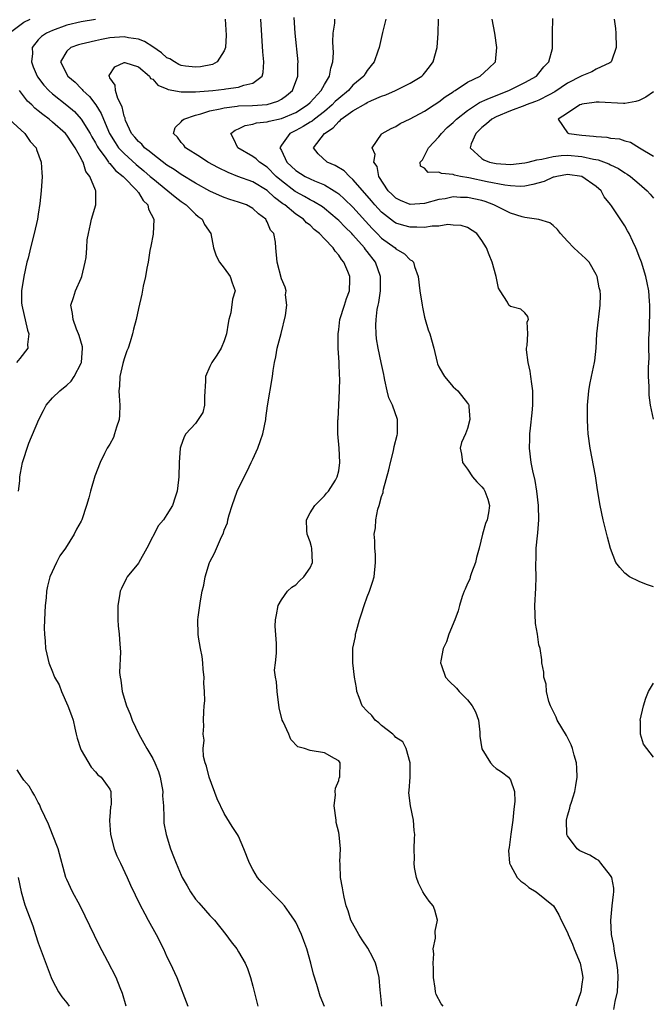
# Model space of a CAD drawing. Units: inches. Extents: x 2556000 to 2559000, y 1518000 to 1521000.
# Drawn here: x 2556468 to 2556557, y 1519199 to 1519337 of the extents above; entities that cross this region are included whole.
import ezdxf

# ---------------------------------------------------------------- set-up
doc = ezdxf.new("R2010")
doc.units = ezdxf.units.IN
doc.header["$MEASUREMENT"] = 0
doc.layers.add('LD25561518_2ft', color=112, linetype='Continuous')

msp = doc.modelspace()

# ---------------------------------------------------------------- linework, layer by layer
at = {"layer": 'LD25561518_2ft'}
for points, elevation in [([(2556467.32, 1519335.32), (2556469, 1519336.57), (2556469.89, 1519337)], 8936), ([(2556479, 1519336.94), (2556477, 1519336.6), (2556475, 1519336.12), (2556473, 1519335.39), (2556472.17, 1519335), (2556471.45, 1519334.55), (2556471, 1519334.09), (2556470.14, 1519333), (2556470.18, 1519332.18), (2556470.08, 1519331), (2556470.31, 1519330.31), (2556470.85, 1519329), (2556470.9, 1519328.9), (2556471.77, 1519327.77), (2556472.5, 1519327), (2556473, 1519326.55), (2556475, 1519324.96), (2556476.05, 1519324.05), (2556477.02, 1519323.02), (2556478.25, 1519321), (2556478.51, 1519320.51), (2556479, 1519319.7), (2556479.24, 1519319.24), (2556479.38, 1519319), (2556480.46, 1519317.54), (2556480.83, 1519317), (2556480.89, 1519316.89), (2556481, 1519316.79), (2556481.82, 1519315.82), (2556482.89, 1519315), (2556484.83, 1519313), (2556484.87, 1519312.87), (2556485, 1519312.73), (2556485.65, 1519311.64), (2556486.31, 1519311), (2556486.41, 1519310.41), (2556487.17, 1519309), (2556487.09, 1519306.91), (2556486.76, 1519305.24), (2556486.62, 1519304.62), (2556486.35, 1519303), (2556486.17, 1519302.17), (2556485.99, 1519301), (2556485.67, 1519299.67), (2556485.48, 1519298.52), (2556485, 1519296.51), (2556484.69, 1519295), (2556484.34, 1519293.66), (2556484.2, 1519293), (2556483.86, 1519291.86), (2556483.57, 1519291), (2556483.4, 1519290.6), (2556483, 1519289.47), (2556482.83, 1519288.83), (2556482.42, 1519287), (2556482.35, 1519285.65), (2556482.27, 1519285), (2556482.3, 1519284.3), (2556482.41, 1519283), (2556482.37, 1519281.63), (2556482.32, 1519281), (2556481.95, 1519279.95), (2556481.67, 1519279), (2556481.5, 1519278.5), (2556481, 1519277.57), (2556480.63, 1519277), (2556480.28, 1519276.28), (2556479.67, 1519275), (2556478.92, 1519273.08), (2556478.29, 1519271), (2556478.06, 1519270.06), (2556477.77, 1519269), (2556477.11, 1519267), (2556477, 1519266.79), (2556476.33, 1519265.67), (2556476.02, 1519265), (2556474.79, 1519263), (2556474.04, 1519261.96), (2556473.54, 1519261), (2556472.63, 1519259), (2556472.28, 1519257.72), (2556472.17, 1519257), (2556472.09, 1519256.09), (2556471.96, 1519255), (2556471.86, 1519253), (2556471.85, 1519251.85), (2556471.87, 1519251), (2556471.98, 1519250.02), (2556472.03, 1519249), (2556472.19, 1519248.19), (2556472.47, 1519247), (2556473, 1519245.74), (2556473.29, 1519245), (2556473.91, 1519243.91), (2556474.25, 1519243), (2556475.15, 1519241), (2556475.63, 1519239.63), (2556475.87, 1519239), (2556476.13, 1519237.87), (2556476.31, 1519237), (2556476.45, 1519236.45), (2556476.89, 1519235), (2556477, 1519234.76), (2556478.4, 1519232.4), (2556479, 1519231.75), (2556479.33, 1519231.33), (2556479.78, 1519231), (2556481, 1519229.31), (2556481.16, 1519229), (2556481.18, 1519227.18), (2556481.16, 1519227), (2556481.12, 1519226.88), (2556481, 1519225.46), (2556480.94, 1519225.06), (2556480.96, 1519224.96), (2556481.08, 1519223), (2556481.6, 1519221), (2556482.01, 1519220.01), (2556482.48, 1519219), (2556483.44, 1519217), (2556483.9, 1519215.9), (2556485.2, 1519213.2), (2556485.89, 1519211.89), (2556486.38, 1519211), (2556487.47, 1519209), (2556488.49, 1519207), (2556489, 1519205.91), (2556489.46, 1519205), (2556490.36, 1519203), (2556491.89, 1519199)], 8934), ([(2556497.13, 1519337), (2556497.27, 1519334.73), (2556497.16, 1519333), (2556497, 1519332.54), (2556496, 1519331), (2556495.35, 1519330.64), (2556493.7, 1519330.3), (2556493, 1519330.26), (2556491.58, 1519330.42), (2556491, 1519330.5), (2556490.65, 1519330.65), (2556490.05, 1519331), (2556489.42, 1519331.42), (2556489, 1519331.59), (2556488.25, 1519332.25), (2556487, 1519333.11), (2556485.84, 1519333.84), (2556485, 1519334.16), (2556483.61, 1519334.39), (2556483, 1519334.51), (2556481, 1519334.35), (2556479.86, 1519334.14), (2556479, 1519333.96), (2556477.61, 1519333.61), (2556477, 1519333.48), (2556476.62, 1519333.38), (2556475.54, 1519333), (2556475, 1519332.52), (2556474.12, 1519331), (2556475.14, 1519329), (2556476.17, 1519328.17), (2556477, 1519327.29), (2556477.15, 1519327.15), (2556477.25, 1519327), (2556478.16, 1519326.16), (2556479.04, 1519325), (2556479.8, 1519323.8), (2556480.11, 1519323), (2556480.98, 1519320.98), (2556481.74, 1519319.74), (2556482.24, 1519319), (2556483, 1519318.18), (2556484.67, 1519316.68), (2556485.78, 1519315.78), (2556486.67, 1519315), (2556487, 1519314.68), (2556489.1, 1519313), (2556490.13, 1519312.13), (2556491, 1519311.48), (2556491.7, 1519311), (2556493, 1519309.71), (2556493.38, 1519309.38), (2556493.92, 1519309), (2556494.26, 1519308.26), (2556495.14, 1519307), (2556495.5, 1519305), (2556495.89, 1519303.89), (2556496.35, 1519303), (2556497, 1519302.15), (2556497.84, 1519301), (2556498.11, 1519300.11), (2556498.54, 1519299), (2556498.15, 1519297.85), (2556497.92, 1519295.91), (2556497.65, 1519295), (2556497.54, 1519294.46), (2556497.34, 1519293), (2556497, 1519291.99), (2556496.57, 1519291), (2556495.99, 1519290.01), (2556495.29, 1519289), (2556495, 1519288.4), (2556494.36, 1519287), (2556494.39, 1519286.39), (2556494.23, 1519284.23), (2556494.23, 1519283), (2556494, 1519282), (2556493.38, 1519281), (2556493, 1519280.47), (2556491.63, 1519279), (2556491.41, 1519278.59), (2556490.88, 1519277.12), (2556490.86, 1519277), (2556490.71, 1519275), (2556490.64, 1519273), (2556490.59, 1519272.59), (2556490.44, 1519271), (2556490.13, 1519270.13), (2556489.77, 1519269), (2556489, 1519267.71), (2556488.5, 1519267), (2556487.81, 1519266.19), (2556486.19, 1519263), (2556485.05, 1519261), (2556485, 1519260.92), (2556483.45, 1519259), (2556483.27, 1519258.73), (2556482.62, 1519257.38), (2556482.46, 1519257), (2556482.37, 1519256.37), (2556482.13, 1519255), (2556482.15, 1519253.85), (2556482.11, 1519253), (2556482.17, 1519252.17), (2556482.3, 1519251), (2556482.39, 1519249.61), (2556482.52, 1519248.52), (2556482.36, 1519245.64), (2556482.44, 1519245), (2556482.57, 1519244.57), (2556482.72, 1519243), (2556483.32, 1519241), (2556483.83, 1519239.83), (2556484.13, 1519239), (2556485.07, 1519237), (2556485.77, 1519235.77), (2556486.19, 1519235), (2556487, 1519233.63), (2556487.29, 1519233), (2556487.79, 1519231.79), (2556488.03, 1519231), (2556488.4, 1519229), (2556488.39, 1519228.39), (2556488.49, 1519227), (2556488.58, 1519225.42), (2556488.54, 1519225), (2556488.57, 1519224.57), (2556488.87, 1519223), (2556489.5, 1519221), (2556489.93, 1519219.93), (2556490.26, 1519219), (2556491, 1519217.29), (2556491.14, 1519217), (2556491.8, 1519215.8), (2556492.27, 1519215), (2556493, 1519213.96), (2556493.43, 1519213.43), (2556494.37, 1519212.37), (2556495, 1519211.66), (2556495.62, 1519211), (2556497.24, 1519209), (2556497.99, 1519207.99), (2556498.74, 1519207), (2556499, 1519206.59), (2556499.91, 1519205), (2556500.24, 1519204.24), (2556500.67, 1519203), (2556501, 1519201.8), (2556501.7, 1519199)], 8932), ([(2556511.04, 1519198.96), (2556510.4, 1519200.4), (2556509.96, 1519202.04), (2556509.48, 1519203.48), (2556509.12, 1519205), (2556508.56, 1519207), (2556508.13, 1519208.13), (2556507.81, 1519209), (2556507, 1519210.74), (2556506.84, 1519211), (2556506.09, 1519212.09), (2556505.41, 1519213), (2556505, 1519213.5), (2556502.28, 1519216.28), (2556501.67, 1519217), (2556501, 1519218.11), (2556500.51, 1519219), (2556499.74, 1519221), (2556499, 1519222.75), (2556498.86, 1519223), (2556498.1, 1519224.1), (2556497, 1519225.91), (2556496, 1519228), (2556494.9, 1519231), (2556494.53, 1519232.53), (2556494.34, 1519233), (2556494.11, 1519233.89), (2556494.06, 1519235), (2556494.18, 1519236.18), (2556494.04, 1519237), (2556494.14, 1519238.14), (2556494.11, 1519239), (2556494.14, 1519240.14), (2556494.2, 1519241), (2556494.3, 1519241.7), (2556494.26, 1519243), (2556494.13, 1519244.13), (2556494.19, 1519245), (2556494.07, 1519246.07), (2556494.01, 1519247), (2556493.9, 1519247.9), (2556493.68, 1519249), (2556493.4, 1519250.6), (2556493.36, 1519251), (2556493.33, 1519253), (2556493.36, 1519253.36), (2556493.67, 1519255.67), (2556493.93, 1519257), (2556494.16, 1519257.84), (2556494.35, 1519259), (2556494.95, 1519261), (2556495, 1519261.13), (2556495.66, 1519262.34), (2556496.62, 1519264.62), (2556496.89, 1519265.11), (2556497, 1519265.52), (2556497.45, 1519266.55), (2556497.51, 1519267), (2556497.68, 1519267.68), (2556498.09, 1519269), (2556498.83, 1519271), (2556499.78, 1519273), (2556500.21, 1519273.79), (2556500.76, 1519275), (2556501, 1519275.46), (2556501.71, 1519277), (2556502.06, 1519278.06), (2556502.41, 1519279), (2556502.81, 1519281), (2556502.82, 1519281.18), (2556503.06, 1519282.94), (2556503.74, 1519287), (2556503.85, 1519287.85), (2556504.04, 1519289), (2556504.22, 1519289.78), (2556504.42, 1519291), (2556504.95, 1519293.05), (2556505.57, 1519295.57), (2556505.75, 1519297), (2556505.58, 1519298.42), (2556505.64, 1519299), (2556505.52, 1519299.52), (2556505, 1519300.67), (2556504.42, 1519303), (2556504.22, 1519305), (2556504.19, 1519305.81), (2556503.92, 1519307), (2556503.48, 1519307.48), (2556503, 1519308.66), (2556502.87, 1519308.87), (2556502.82, 1519309), (2556501.77, 1519309.77), (2556501, 1519310.5), (2556500.11, 1519311), (2556499, 1519311.4), (2556497.77, 1519311.77), (2556497, 1519312.03), (2556496.32, 1519312.32), (2556495, 1519312.94), (2556493, 1519314.07), (2556491, 1519315.27), (2556489.98, 1519315.98), (2556489, 1519316.57), (2556487, 1519318.09), (2556486.52, 1519318.52), (2556485.86, 1519319), (2556485.48, 1519319.48), (2556485, 1519319.87), (2556484.5, 1519320.5), (2556484.06, 1519321), (2556483.21, 1519322.79), (2556483.13, 1519323), (2556483.14, 1519323.14), (2556483, 1519323.43), (2556482.73, 1519324.73), (2556482.12, 1519325.88), (2556481.79, 1519327), (2556481.77, 1519327.77), (2556481, 1519328.79), (2556480.95, 1519328.95), (2556480.9, 1519329), (2556480.9, 1519329.1), (2556481.7, 1519330.3), (2556483, 1519330.91), (2556483.1, 1519330.9), (2556485, 1519330.3), (2556486.55, 1519329), (2556486.7, 1519328.7), (2556487, 1519328.59), (2556487.73, 1519327.73), (2556489, 1519327.23), (2556489.15, 1519327.15), (2556491, 1519326.8), (2556491.17, 1519326.83), (2556493, 1519326.8), (2556495.43, 1519327), (2556497, 1519327.17), (2556497.23, 1519327.23), (2556499, 1519327.45), (2556499.76, 1519327.76), (2556501, 1519328.03), (2556502.29, 1519329), (2556502.46, 1519329.54), (2556502.55, 1519331), (2556502.41, 1519332.41), (2556502.14, 1519337)], 8930), ([(2556519.01, 1519199.01), (2556518.86, 1519200.86), (2556518.78, 1519201.22), (2556518.64, 1519203), (2556518.35, 1519204.35), (2556518.14, 1519205), (2556517.78, 1519205.78), (2556517.08, 1519207.08), (2556516.29, 1519208.29), (2556515.8, 1519209), (2556514.72, 1519211), (2556514.32, 1519212.32), (2556514.05, 1519213), (2556513.75, 1519214.25), (2556513.61, 1519215), (2556513.54, 1519215.54), (2556513.27, 1519217), (2556513.23, 1519218.77), (2556513.21, 1519219), (2556513.18, 1519219.18), (2556513.25, 1519221), (2556513.06, 1519222.94), (2556513, 1519223.25), (2556512.67, 1519224.67), (2556512.64, 1519225), (2556512.39, 1519227), (2556512.56, 1519228.56), (2556512.53, 1519229), (2556512.54, 1519229.46), (2556513, 1519230.56), (2556513.09, 1519230.91), (2556513.14, 1519231), (2556513.16, 1519231.16), (2556513.23, 1519233), (2556513, 1519233.3), (2556512.4, 1519233.6), (2556511, 1519234.41), (2556509, 1519234.74), (2556508.21, 1519235), (2556507.27, 1519235.27), (2556506.29, 1519236.29), (2556506.01, 1519237), (2556505.25, 1519238.75), (2556505.12, 1519239), (2556504.7, 1519240.7), (2556504.39, 1519243), (2556504.33, 1519244.33), (2556504.17, 1519245), (2556504.05, 1519245.95), (2556504.19, 1519247), (2556504.33, 1519248.33), (2556504.32, 1519249.68), (2556504.1, 1519252.1), (2556504.17, 1519253), (2556504.31, 1519253.69), (2556504.55, 1519255), (2556505, 1519255.8), (2556505.84, 1519257), (2556506.45, 1519257.55), (2556507, 1519257.91), (2556507.53, 1519258.47), (2556508.11, 1519259), (2556509, 1519260.27), (2556509.35, 1519261), (2556509.26, 1519263), (2556509.22, 1519263.22), (2556509, 1519263.91), (2556508.6, 1519265), (2556508.53, 1519265.47), (2556508.48, 1519267), (2556509, 1519267.97), (2556509.65, 1519269), (2556511, 1519270.33), (2556511.28, 1519270.72), (2556511.56, 1519271), (2556512.54, 1519272.54), (2556512.81, 1519273), (2556513, 1519273.82), (2556513.16, 1519275), (2556513.05, 1519277), (2556512.88, 1519279), (2556512.9, 1519280.9), (2556512.93, 1519281.07), (2556513.12, 1519285), (2556513.15, 1519286.85), (2556513.13, 1519287.13), (2556513.06, 1519289), (2556512.94, 1519291), (2556512.91, 1519293), (2556513, 1519293.6), (2556513.18, 1519295), (2556513.82, 1519297), (2556514.07, 1519297.93), (2556514.49, 1519299), (2556514.55, 1519300.55), (2556514.55, 1519301), (2556514.29, 1519301.71), (2556513.73, 1519303), (2556513.38, 1519303.38), (2556513, 1519304), (2556512.52, 1519304.52), (2556512.24, 1519305), (2556511, 1519306.29), (2556510.34, 1519307), (2556509.59, 1519307.59), (2556509, 1519308.16), (2556508.52, 1519308.52), (2556508.07, 1519309), (2556507, 1519309.73), (2556505.46, 1519311), (2556505.18, 1519311.18), (2556504.03, 1519312.03), (2556502.99, 1519313.01), (2556501, 1519314.22), (2556498.9, 1519315), (2556497.53, 1519315.53), (2556496.19, 1519316.19), (2556494.69, 1519317), (2556493.67, 1519317.67), (2556491.58, 1519319), (2556491.35, 1519319.35), (2556491, 1519319.75), (2556490.48, 1519320.48), (2556489.91, 1519321), (2556490.15, 1519321.85), (2556491, 1519322.62), (2556491.15, 1519322.85), (2556491.34, 1519323), (2556493, 1519323.55), (2556493.72, 1519323.72), (2556495, 1519324.14), (2556496.42, 1519324.42), (2556497, 1519324.59), (2556498.81, 1519324.81), (2556499, 1519324.85), (2556500.93, 1519324.93), (2556503, 1519325.06), (2556504.5, 1519325.5), (2556505, 1519325.79), (2556505.71, 1519326.29), (2556506.53, 1519327), (2556507.31, 1519329), (2556507.3, 1519330.7), (2556507.32, 1519331), (2556506.94, 1519335), (2556506.78, 1519337.22)], 8928), ([(2556527.6, 1519199), (2556527.33, 1519199.33), (2556526.62, 1519200.63), (2556526.53, 1519201), (2556526.5, 1519201.5), (2556526.27, 1519203), (2556526.25, 1519204.25), (2556526.19, 1519205), (2556526.3, 1519206.3), (2556526.22, 1519207), (2556526.52, 1519208.52), (2556526.51, 1519209.49), (2556526.81, 1519211), (2556526.42, 1519212.42), (2556526.2, 1519213), (2556525.67, 1519213.67), (2556525, 1519214.62), (2556524.77, 1519215), (2556524.17, 1519216.17), (2556523.87, 1519217), (2556523.6, 1519218.4), (2556523.53, 1519219), (2556523.61, 1519219.61), (2556523.53, 1519221), (2556523.58, 1519222.42), (2556523.63, 1519223), (2556523.54, 1519223.54), (2556523.48, 1519225), (2556523.05, 1519227), (2556522.81, 1519228.81), (2556522.85, 1519229.15), (2556522.97, 1519231), (2556522.99, 1519233), (2556522.43, 1519235), (2556521.95, 1519235.95), (2556521, 1519236.56), (2556520.81, 1519236.81), (2556520.59, 1519237), (2556519, 1519238.22), (2556518.62, 1519238.62), (2556518.11, 1519239), (2556517.62, 1519239.62), (2556517, 1519240.24), (2556516.3, 1519241), (2556515.85, 1519242.15), (2556515.54, 1519243), (2556515.5, 1519243.5), (2556515.22, 1519245), (2556514.98, 1519247), (2556515, 1519249.04), (2556515.33, 1519250.67), (2556515.37, 1519251), (2556515.48, 1519251.48), (2556515.9, 1519253), (2556516.18, 1519253.82), (2556516.54, 1519255), (2556517, 1519256.24), (2556517.31, 1519257), (2556517.75, 1519258.25), (2556517.95, 1519259), (2556518.16, 1519261), (2556518.15, 1519262.15), (2556518.05, 1519263), (2556518.05, 1519264.05), (2556517.96, 1519265), (2556518.14, 1519265.86), (2556518.2, 1519267), (2556518.47, 1519268.47), (2556518.68, 1519269), (2556519, 1519270.26), (2556519.2, 1519270.8), (2556519.21, 1519271), (2556519.25, 1519271.25), (2556520.01, 1519273.99), (2556520.22, 1519275), (2556520.64, 1519276.64), (2556520.77, 1519277.23), (2556521.17, 1519278.83), (2556521.2, 1519279), (2556521.22, 1519281), (2556520.54, 1519283), (2556520.03, 1519284.03), (2556519.78, 1519285), (2556519.47, 1519286.53), (2556519.35, 1519287), (2556519.3, 1519287.3), (2556518.96, 1519289), (2556518.51, 1519291), (2556518.3, 1519292.3), (2556518.22, 1519293), (2556518.18, 1519294.18), (2556518.24, 1519295), (2556518.38, 1519296.38), (2556518.52, 1519297), (2556518.63, 1519297.37), (2556518.85, 1519299), (2556518.86, 1519301), (2556518.14, 1519303), (2556517, 1519304.48), (2556516.76, 1519304.76), (2556516.61, 1519305), (2556515, 1519306.82), (2556514.83, 1519307), (2556513.9, 1519307.9), (2556513, 1519308.83), (2556512.81, 1519309), (2556511, 1519310.5), (2556510.72, 1519310.72), (2556509.5, 1519311.5), (2556509, 1519311.73), (2556508.2, 1519312.2), (2556507, 1519312.83), (2556506.9, 1519312.9), (2556505, 1519314.36), (2556504.27, 1519315), (2556503, 1519316.27), (2556501.91, 1519317), (2556501.46, 1519317.46), (2556501, 1519317.8), (2556498.9, 1519319), (2556498.31, 1519320.31), (2556497.91, 1519321), (2556498.54, 1519321.46), (2556499, 1519321.64), (2556499.91, 1519322.09), (2556501, 1519322.29), (2556501.52, 1519322.48), (2556503, 1519322.61), (2556503.27, 1519322.73), (2556505, 1519323.08), (2556507, 1519323.95), (2556508.65, 1519325), (2556509, 1519325.35), (2556510.55, 1519327), (2556511, 1519327.84), (2556511.7, 1519329), (2556511.89, 1519330.11), (2556512.19, 1519331), (2556512.26, 1519332.26), (2556512.2, 1519333.8), (2556512.25, 1519335), (2556512.44, 1519336.43), (2556512.46, 1519337)], 8926), ([(2556519.61, 1519337), (2556519.11, 1519335.11), (2556518.65, 1519333), (2556518.49, 1519332.49), (2556517.96, 1519331), (2556517.52, 1519330.48), (2556517, 1519329.8), (2556516.68, 1519329.32), (2556516.5, 1519329), (2556515, 1519327.74), (2556514.35, 1519327), (2556513, 1519325.9), (2556512.53, 1519325.47), (2556512.11, 1519325), (2556511, 1519324.05), (2556509.61, 1519323), (2556509.28, 1519322.72), (2556509, 1519322.56), (2556508.05, 1519321.95), (2556507, 1519321.4), (2556506.72, 1519321.28), (2556506.17, 1519321), (2556505, 1519319.36), (2556504.78, 1519319), (2556505, 1519318.62), (2556505.76, 1519317), (2556507, 1519315.8), (2556508.31, 1519315), (2556509, 1519314.65), (2556509.63, 1519314.37), (2556511, 1519313.83), (2556512.37, 1519313), (2556512.75, 1519312.75), (2556513, 1519312.56), (2556513.83, 1519311.83), (2556515, 1519310.68), (2556516.73, 1519308.73), (2556517.7, 1519307.7), (2556518.4, 1519307), (2556519, 1519306.38), (2556520.89, 1519305), (2556521, 1519304.88), (2556522.19, 1519304.19), (2556523, 1519303.35), (2556523.24, 1519303.24), (2556523.44, 1519303), (2556523.59, 1519302.41), (2556524.12, 1519301), (2556524.35, 1519299), (2556524.65, 1519297), (2556524.7, 1519296.7), (2556525, 1519295.31), (2556525.08, 1519295), (2556525.53, 1519293.53), (2556525.74, 1519293), (2556526.31, 1519291), (2556526.76, 1519289), (2556526.81, 1519288.81), (2556527, 1519288.38), (2556527.49, 1519287.49), (2556527.79, 1519287), (2556529, 1519285.6), (2556529.65, 1519285), (2556531, 1519283.3), (2556531.13, 1519283.13), (2556531.18, 1519283), (2556531.18, 1519282.82), (2556531.34, 1519281), (2556531, 1519279.77), (2556530.71, 1519279), (2556530.19, 1519277.81), (2556529.99, 1519277), (2556530.18, 1519276.18), (2556530.29, 1519275), (2556531, 1519274.06), (2556531.72, 1519273), (2556532.31, 1519272.31), (2556533, 1519271.62), (2556533.27, 1519271.27), (2556533.43, 1519271), (2556533.85, 1519269.85), (2556534.1, 1519269), (2556533.94, 1519267.94), (2556533.76, 1519267), (2556533.54, 1519266.46), (2556533.1, 1519265), (2556532.62, 1519263), (2556532.26, 1519261.74), (2556532.13, 1519261), (2556531.58, 1519259.58), (2556531.38, 1519259), (2556531.31, 1519258.69), (2556531, 1519258.06), (2556530.69, 1519257.31), (2556530.54, 1519257), (2556530.28, 1519256.28), (2556529.9, 1519255), (2556529.72, 1519254.28), (2556529.23, 1519253), (2556528.4, 1519251), (2556528.05, 1519249.95), (2556527.6, 1519249), (2556527.27, 1519247.27), (2556527.24, 1519247), (2556527.39, 1519246.61), (2556527.93, 1519245), (2556528.44, 1519244.44), (2556529.45, 1519243.46), (2556529.83, 1519243), (2556531, 1519241.81), (2556531.67, 1519241), (2556532.13, 1519240.13), (2556532.53, 1519239), (2556532.72, 1519237.28), (2556532.75, 1519237), (2556532.75, 1519236.75), (2556533, 1519234.99), (2556534.21, 1519233), (2556534.58, 1519232.58), (2556535, 1519232.22), (2556535.76, 1519231.76), (2556536.74, 1519231), (2556537, 1519230.64), (2556537.56, 1519229), (2556537.63, 1519227.63), (2556537.48, 1519226.52), (2556537.33, 1519225), (2556537.05, 1519223.05), (2556536.83, 1519221.17), (2556536.75, 1519220.75), (2556536.88, 1519219), (2556537, 1519218.69), (2556537.97, 1519217), (2556538.45, 1519216.45), (2556539, 1519216.09), (2556539.57, 1519215.57), (2556540.61, 1519215), (2556543.04, 1519213), (2556543.76, 1519211.76), (2556544.09, 1519211), (2556545, 1519209.29), (2556545.09, 1519209), (2556545.67, 1519207.67), (2556545.93, 1519207), (2556546.77, 1519205), (2556547, 1519203.8), (2556547.11, 1519203), (2556547, 1519202.06), (2556546.85, 1519201), (2556546.14, 1519199)], 8924), ([(2556551.45, 1519198.55), (2556551.66, 1519199.66), (2556551.96, 1519201), (2556552.08, 1519203), (2556552.01, 1519204.01), (2556551.88, 1519205), (2556551.58, 1519206.42), (2556551.51, 1519207), (2556551.48, 1519207.48), (2556551.14, 1519209), (2556551.02, 1519210.98), (2556551.22, 1519213), (2556551.41, 1519214.59), (2556551.47, 1519215), (2556551.47, 1519215.47), (2556551.16, 1519217), (2556551, 1519217.26), (2556549.66, 1519219), (2556549.36, 1519219.36), (2556549, 1519219.53), (2556548.1, 1519220.1), (2556546.73, 1519220.73), (2556546.32, 1519221), (2556545, 1519222.8), (2556544.91, 1519223), (2556544.86, 1519225), (2556545, 1519225.59), (2556545.33, 1519226.67), (2556545.38, 1519227), (2556545.53, 1519227.53), (2556546.02, 1519229), (2556546.17, 1519229.83), (2556546.33, 1519231), (2556546.29, 1519232.29), (2556546.22, 1519233), (2556545.9, 1519234.1), (2556545.7, 1519235), (2556545.51, 1519235.51), (2556544.83, 1519236.83), (2556543.52, 1519239), (2556543.39, 1519239.39), (2556543, 1519240.22), (2556542.6, 1519241), (2556542.39, 1519241.61), (2556542.07, 1519243), (2556542.01, 1519244.01), (2556541.7, 1519245), (2556541.7, 1519245.7), (2556541.42, 1519247), (2556541.4, 1519247.4), (2556541.15, 1519249), (2556541, 1519249.5), (2556540.77, 1519251), (2556540.5, 1519252.5), (2556540.41, 1519255), (2556540.55, 1519257.45), (2556540.6, 1519259), (2556540.55, 1519260.55), (2556540.56, 1519261), (2556540.6, 1519261.4), (2556540.6, 1519263), (2556540.77, 1519264.77), (2556540.85, 1519265.15), (2556540.97, 1519267), (2556540.92, 1519269), (2556540.7, 1519271), (2556540.47, 1519272.47), (2556540.15, 1519273.85), (2556539.92, 1519275), (2556539.66, 1519277), (2556539.7, 1519278.3), (2556539.71, 1519279), (2556539.79, 1519279.79), (2556540.05, 1519281.95), (2556540.15, 1519283), (2556540.15, 1519285), (2556539.99, 1519286.01), (2556539.88, 1519287), (2556539.78, 1519287.78), (2556539.48, 1519289), (2556539.25, 1519290.75), (2556539.25, 1519291), (2556539.34, 1519291.34), (2556539.42, 1519293), (2556539.35, 1519294.65), (2556539.52, 1519295), (2556539.43, 1519295.43), (2556539, 1519295.94), (2556538.45, 1519296.45), (2556537, 1519296.83), (2556536.8, 1519297), (2556536.58, 1519297.42), (2556535.55, 1519299), (2556535.35, 1519299.35), (2556535.01, 1519301), (2556534.47, 1519303), (2556534.03, 1519304.03), (2556533.65, 1519305), (2556533, 1519306.04), (2556532.31, 1519307), (2556531, 1519307.83), (2556530.12, 1519308.12), (2556529, 1519308.18), (2556528.26, 1519308.26), (2556527, 1519308.03), (2556526.05, 1519308.05), (2556525, 1519307.86), (2556523.91, 1519307.91), (2556523, 1519307.89), (2556522.13, 1519308.13), (2556521, 1519308.48), (2556520.68, 1519308.68), (2556519, 1519309.98), (2556518.5, 1519310.5), (2556518.07, 1519311), (2556517.59, 1519311.59), (2556516.67, 1519312.67), (2556515, 1519314.58), (2556514.5, 1519315), (2556513.76, 1519315.76), (2556512.52, 1519316.52), (2556511.4, 1519317), (2556510.13, 1519318.13), (2556509.5, 1519319), (2556511.02, 1519321), (2556512.23, 1519321.77), (2556513, 1519322.68), (2556513.2, 1519322.8), (2556513.36, 1519323), (2556515, 1519324.18), (2556516.81, 1519325.19), (2556517, 1519325.31), (2556517.6, 1519325.6), (2556519, 1519326.19), (2556519.61, 1519326.39), (2556520.94, 1519327), (2556523, 1519328.03), (2556524.61, 1519329), (2556524.8, 1519329.2), (2556525, 1519329.43), (2556525.69, 1519330.31), (2556526.19, 1519331), (2556526.76, 1519333), (2556526.91, 1519335), (2556526.97, 1519336.97)], 8922), ([(2556557, 1519257.63), (2556556.04, 1519257.96), (2556555, 1519258.36), (2556553.64, 1519259), (2556553, 1519259.54), (2556552.3, 1519260.3), (2556551.76, 1519261), (2556550.99, 1519262.99), (2556550.57, 1519264.57), (2556550.31, 1519265.69), (2556549.98, 1519267), (2556549.55, 1519269), (2556549.18, 1519271.18), (2556548.88, 1519273.12), (2556548.15, 1519277), (2556547.89, 1519279), (2556547.83, 1519279.83), (2556547.77, 1519281), (2556547.79, 1519283), (2556547.96, 1519285), (2556548.11, 1519285.89), (2556548.33, 1519287), (2556548.76, 1519289), (2556548.79, 1519289.21), (2556548.98, 1519291), (2556549.08, 1519293), (2556549.3, 1519295), (2556549.36, 1519295.36), (2556549.57, 1519297), (2556549.58, 1519298.42), (2556549.55, 1519299), (2556549.42, 1519299.42), (2556549.14, 1519301), (2556549, 1519301.28), (2556548.02, 1519303), (2556547.52, 1519303.52), (2556547, 1519304), (2556546.46, 1519304.46), (2556545.88, 1519305), (2556545, 1519305.92), (2556544, 1519307), (2556543.59, 1519307.59), (2556543, 1519308.11), (2556542.51, 1519308.51), (2556540.98, 1519308.98), (2556539, 1519309.26), (2556538.65, 1519309.35), (2556537, 1519309.84), (2556534.69, 1519311), (2556533.48, 1519311.48), (2556533, 1519311.61), (2556531, 1519312.04), (2556530.04, 1519312.04), (2556529, 1519312.12), (2556527.88, 1519311.88), (2556527, 1519311.76), (2556525, 1519311.2), (2556523, 1519311.09), (2556521.64, 1519311.64), (2556521, 1519311.96), (2556520.46, 1519312.46), (2556519.92, 1519313), (2556518.61, 1519315), (2556518.36, 1519316.36), (2556517.9, 1519317), (2556518.08, 1519318.08), (2556517.69, 1519319), (2556519, 1519320.9), (2556519.09, 1519321), (2556520.32, 1519321.68), (2556521, 1519321.99), (2556521.6, 1519322.4), (2556523, 1519323.05), (2556525, 1519324.11), (2556526.33, 1519325), (2556527, 1519325.41), (2556527.9, 1519326.1), (2556529, 1519326.81), (2556529.11, 1519326.89), (2556529.3, 1519327), (2556531, 1519328.16), (2556532.78, 1519329), (2556533.94, 1519330.06), (2556534.9, 1519331), (2556535.11, 1519333), (2556534.83, 1519335), (2556534.44, 1519337)], 8920), ([(2556557, 1519281.08), (2556556.6, 1519283), (2556556.42, 1519284.42), (2556556.38, 1519285), (2556556.38, 1519285.62), (2556556.32, 1519287), (2556556.29, 1519288.29), (2556556.38, 1519289.62), (2556556.36, 1519291), (2556556.35, 1519292.35), (2556556.43, 1519293.57), (2556556.51, 1519296.51), (2556556.51, 1519297), (2556556.45, 1519297.55), (2556556.34, 1519299), (2556556.12, 1519300.12), (2556555.92, 1519301), (2556555.31, 1519303), (2556555, 1519303.8), (2556554.68, 1519304.68), (2556554.55, 1519305), (2556554.12, 1519305.88), (2556553.6, 1519307), (2556553.39, 1519307.39), (2556553, 1519308.09), (2556551.12, 1519310.88), (2556551, 1519311.05), (2556550.12, 1519312.12), (2556549.68, 1519313), (2556549, 1519313.6), (2556547, 1519315), (2556545, 1519315.24), (2556543.51, 1519315), (2556543.12, 1519314.88), (2556543, 1519314.87), (2556541.71, 1519314.29), (2556540.16, 1519313.84), (2556539, 1519313.65), (2556538.39, 1519313.6), (2556537, 1519313.68), (2556536.24, 1519313.76), (2556533.76, 1519314.24), (2556531.2, 1519314.8), (2556530.03, 1519315), (2556529.17, 1519315.17), (2556529, 1519315.25), (2556527.38, 1519315.38), (2556527, 1519315.6), (2556525.52, 1519315.52), (2556525, 1519316.14), (2556524.43, 1519316.43), (2556524.41, 1519317), (2556524.7, 1519317.3), (2556525, 1519317.86), (2556525.54, 1519319), (2556527, 1519320.54), (2556527.35, 1519321), (2556528.18, 1519321.82), (2556529, 1519322.54), (2556529.47, 1519323), (2556531, 1519324.23), (2556532.67, 1519325.33), (2556533.77, 1519325.77), (2556535, 1519326.32), (2556536.78, 1519327), (2556539, 1519328.14), (2556540.64, 1519329), (2556541, 1519329.42), (2556541.68, 1519330.32), (2556542.38, 1519331), (2556542.88, 1519332.88), (2556542.9, 1519333), (2556542.91, 1519335), (2556542.95, 1519337.05)], 8918), ([(2556551.53, 1519337), (2556551.68, 1519335.68), (2556551.72, 1519335), (2556551.78, 1519333), (2556551.12, 1519331.12), (2556551.09, 1519331), (2556551.05, 1519330.95), (2556550.89, 1519330.89), (2556549, 1519329.97), (2556548.38, 1519329.62), (2556547, 1519329.07), (2556546.91, 1519329), (2556545, 1519328.03), (2556543.2, 1519326.8), (2556542.41, 1519326.41), (2556541, 1519325.67), (2556540.52, 1519325.48), (2556539.23, 1519325), (2556539, 1519324.9), (2556537, 1519324.15), (2556535, 1519323.32), (2556534.43, 1519323), (2556533.67, 1519322.33), (2556533, 1519321.82), (2556532.16, 1519321), (2556531.53, 1519319.53), (2556531.38, 1519319), (2556533, 1519317.48), (2556533.29, 1519317.29), (2556534.08, 1519317), (2556535, 1519316.79), (2556537, 1519316.68), (2556539, 1519316.89), (2556539.5, 1519317), (2556540.68, 1519317.32), (2556541.4, 1519317.4), (2556543, 1519317.78), (2556544.08, 1519317.92), (2556545, 1519317.95), (2556547, 1519317.78), (2556548.6, 1519317.4), (2556549.29, 1519317.29), (2556550.75, 1519316.75), (2556551, 1519316.61), (2556552.11, 1519316.11), (2556553, 1519315.51), (2556553.33, 1519315.33), (2556553.78, 1519315), (2556555, 1519313.94), (2556556.11, 1519313), (2556556.53, 1519312.53), (2556557, 1519311.97)], 8916), ([(2556468.23, 1519271), (2556468.45, 1519272.45), (2556468.45, 1519273), (2556468.5, 1519273.5), (2556468.81, 1519275), (2556469, 1519275.54), (2556469.45, 1519277), (2556469.69, 1519277.69), (2556471.1, 1519281), (2556471.74, 1519282.26), (2556472.13, 1519283), (2556473, 1519284.02), (2556474.01, 1519285), (2556475, 1519285.81), (2556475.61, 1519286.39), (2556476.02, 1519287), (2556477, 1519288.87), (2556477.05, 1519289), (2556477.18, 1519291), (2556477.17, 1519291.17), (2556476.74, 1519292.74), (2556476.65, 1519293), (2556476.37, 1519293.63), (2556475.87, 1519295), (2556475.81, 1519295.81), (2556475.58, 1519297), (2556475.93, 1519298.07), (2556476.21, 1519299), (2556477, 1519300.76), (2556477.09, 1519301), (2556477.58, 1519303), (2556477.68, 1519303.68), (2556477.79, 1519305), (2556477.86, 1519306.14), (2556478.01, 1519307), (2556478.32, 1519308.32), (2556478.45, 1519309), (2556479.03, 1519311), (2556479.05, 1519313), (2556479, 1519313.09), (2556478.23, 1519315), (2556477.66, 1519315.66), (2556477.26, 1519317), (2556477.15, 1519317.15), (2556477, 1519317.5), (2556476.17, 1519319), (2556475.68, 1519319.68), (2556475, 1519320.76), (2556474.8, 1519321), (2556473, 1519322.59), (2556472.51, 1519323), (2556471.64, 1519323.64), (2556471, 1519324.18), (2556470.54, 1519324.54), (2556470.09, 1519325), (2556469.52, 1519325.52), (2556468.36, 1519327)], 8936), ([(2556557, 1519326.83), (2556555.93, 1519326.07), (2556555, 1519325.62), (2556554.55, 1519325.45), (2556553, 1519325.2), (2556552.82, 1519325.18), (2556549.39, 1519325.39), (2556549, 1519325.38), (2556548.69, 1519325.31), (2556547, 1519325.11), (2556546.93, 1519325.07), (2556546.72, 1519325), (2556545, 1519323.85), (2556543.68, 1519323), (2556545, 1519321.1), (2556545.19, 1519321), (2556547, 1519320.78), (2556548.63, 1519320.63), (2556549, 1519320.56), (2556550.48, 1519320.48), (2556551, 1519320.34), (2556552.25, 1519320.25), (2556553, 1519319.96), (2556553.77, 1519319.77), (2556555.03, 1519319), (2556557, 1519317.84)], 8914), ([(2556467, 1519322.96), (2556469.14, 1519321), (2556469.87, 1519319.87), (2556470.69, 1519319), (2556470.76, 1519318.76), (2556471.43, 1519317), (2556471.5, 1519315.5), (2556471.55, 1519315), (2556471.41, 1519313), (2556471.21, 1519311.21), (2556471, 1519309.72), (2556470.89, 1519309), (2556470.45, 1519307), (2556469.91, 1519305), (2556469.58, 1519303.58), (2556469.42, 1519303), (2556469, 1519301), (2556468.68, 1519299), (2556468.68, 1519297.32), (2556468.7, 1519297), (2556469.5, 1519293.5), (2556469.7, 1519293), (2556469.5, 1519291.5), (2556469.54, 1519291), (2556468.45, 1519289.55), (2556467.95, 1519289)], 8938), ([(2556557, 1519233.82), (2556556.08, 1519235), (2556555.63, 1519235.63), (2556555.2, 1519237), (2556555.18, 1519238.82), (2556555.16, 1519239), (2556555.6, 1519241), (2556555.93, 1519242.07), (2556556.33, 1519243), (2556557, 1519244.17)], 8920), ([(2556483.27, 1519199), (2556482.77, 1519200.77), (2556482.44, 1519201.56), (2556481.89, 1519203), (2556480.75, 1519205.25), (2556479.53, 1519207.53), (2556477.57, 1519211.57), (2556476.84, 1519213), (2556475.77, 1519215), (2556475, 1519216.71), (2556474.88, 1519217), (2556473.78, 1519221), (2556473.01, 1519223.01), (2556472.42, 1519224.42), (2556471.41, 1519226.59), (2556471.17, 1519227.17), (2556471, 1519227.47), (2556470.5, 1519228.5), (2556470.15, 1519229), (2556469.75, 1519229.75), (2556469, 1519230.61), (2556468.71, 1519231), (2556468.05, 1519232.05)], 8936), ([(2556468.21, 1519217), (2556468.61, 1519215), (2556469.15, 1519213.15), (2556470.23, 1519210.23), (2556470.64, 1519209), (2556471, 1519207.85), (2556472.8, 1519203), (2556473, 1519202.56), (2556473.84, 1519201), (2556474.3, 1519200.3), (2556475, 1519199.46), (2556475.33, 1519199)], 8938)]:
    msp.add_lwpolyline(points, dxfattribs=dict(at, elevation=elevation))

doc.saveas('drawing.dxf')
